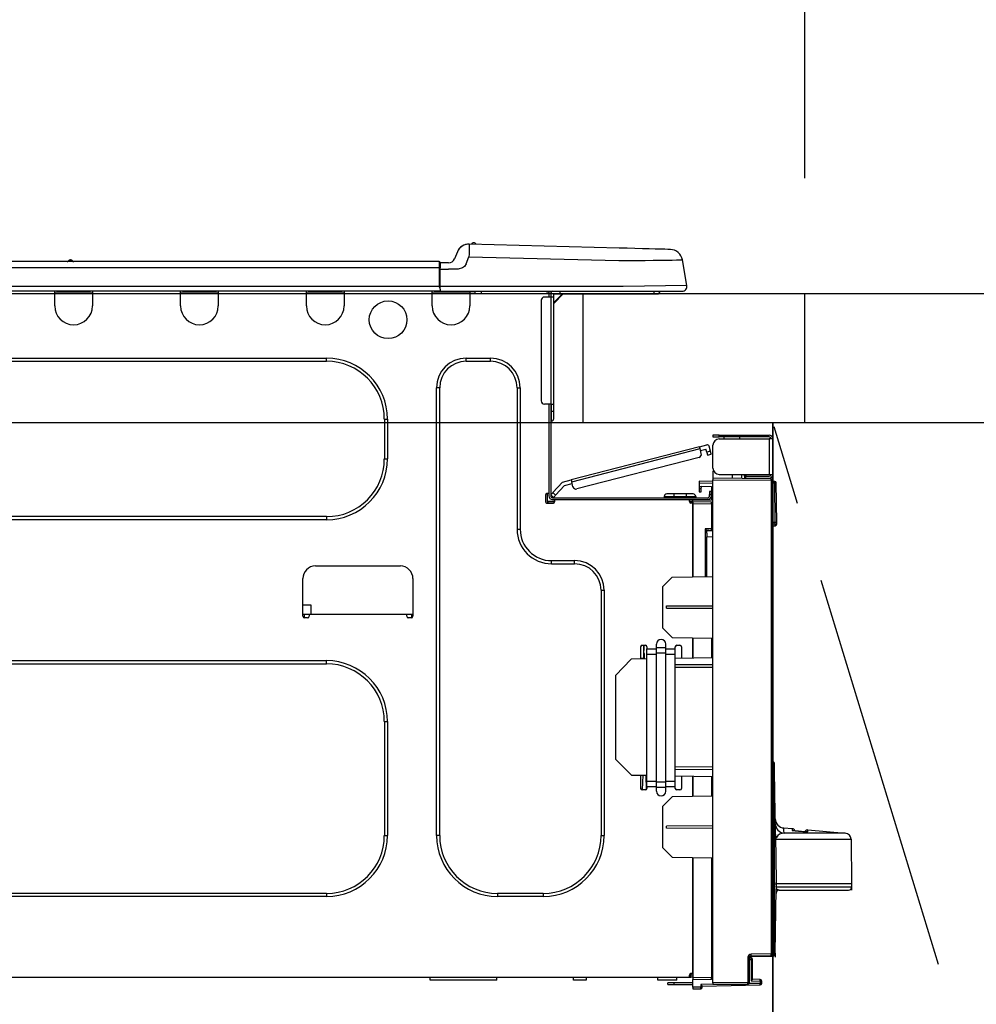
# Model space of a CAD drawing. Extents: x 163 to 26285, y -21830 to -13430.
# Drawn here: x 15780 to 16078, y -19366 to -19060 of the extents above; entities that cross this region are included whole.
import ezdxf

# ---------------------------------------------------------------- set-up
doc = ezdxf.new("R2010")
doc.units = 0
doc.header["$LTSCALE"] = 50
doc.header["$MEASUREMENT"] = 0
doc.linetypes.add('CENTER', pattern=[2, 1.25, -0.25, 0.25, -0.25])
doc.layers.get('0').update_dxf_attribs({"linetype": 'CONTINUOUS'})
for name, color, linetype in [('120-キャビネット（外）', 7, 'CONTINUOUS'), ('123-扉向き', 231, 'CENTER'), ('126-甲板', 2, 'CONTINUOUS'), ('150-機器', 8, 'CONTINUOUS'), ('166-寸法B', 11, 'CONTINUOUS')]:
    doc.layers.add(name, color=color, linetype=linetype)
doc.styles.add('KH001', font='txt')
doc.dimstyles.new('KH1xx030', dxfattribs={"dimscale": 30, "dimtxt": 2, "dimasz": 0.6, "dimexe": 0.3, "dimexo": 1.2, "dimgap": 0.5, "dimtad": 3, "dimdec": 1, "dimdsep": 46, "dimlunit": 6, "dimtxsty": 'KH001', "dimblk": 'DOT', "dimcen": 1, "dimdle": 1, "dimclrd": 256, "dimclre": 256, "dimclrt": 256, "dimadec": 0, "dimazin": 0, "dimtfac": 1, "dimtdec": 1, "dimtix": 1, "dimtmove": 2, "dimatfit": 3, "dimldrblk": 'CLOSEDBLANK', "dimfxl": 1, "dimtolj": 1, "dimtzin": 0, "dimlwd": -1, "dimlwe": -1, "dimarcsym": 0})

# ---------------------------------------------------------------- blocks, each defined once
blk = doc.blocks.new('_Dot')
at = {"color": 0, "linetype": 'ByBlock', "lineweight": -2}
blk.add_line((-0.5, 0), (-1, 0), dxfattribs=at)
at = {"color": 0, "linetype": 'ByBlock', "const_width": 0.5}
blk.add_lwpolyline([(-0.25, 0, 1), (0.25, 0, 1)], format="xyb", close=True, dxfattribs=at)
blk = doc.blocks.new('*D92')
at = {"layer": '166-寸法B', "transparency": 16777216}
for p, q in [((15374.47, -18851.29), (15374.47, -18828.37)), ((16024.47, -19108.89), (16024.47, -18828.37)), ((16006.47, -18837.37), (15392.47, -18837.37))]:
    blk.add_line(p, q, dxfattribs=at)
at = {"layer": '166-寸法B', "transparency": 16777216, "xscale": 18, "yscale": 18, "zscale": 18, "rotation": 180}
blk.add_blockref('_Dot', (15374.47, -18837.37), dxfattribs=at)
at = {"layer": '166-寸法B', "transparency": 16777216, "xscale": 18, "yscale": 18, "zscale": 18}
blk.add_blockref('_Dot', (16024.47, -18837.37), dxfattribs=at)
at = {"layer": '166-寸法B', "transparency": 16777216, "insert": (15699.47, -18792.37), "char_height": 60, "attachment_point": 5, "style": 'KH001'}
blk.add_mtext('\\A1;650', dxfattribs=at)
blk = doc.blocks.new('_ClosedBlank')
at = {"color": 0, "linetype": 'ByBlock', "lineweight": -2}
for p, q in [((-1, 0.167), (0, 0)), ((-1, 0.167), (-1, -0.167)), ((0, 0), (-1, -0.167))]:
    blk.add_line(p, q, dxfattribs=at)

msp = doc.modelspace()

# ---------------------------------------------------------------- linework, layer by layer
at = {"layer": '120-キャビネット（外）', "color": 6}
msp.add_line((16014.47, -19184.89), (16014.47, -19904.89), dxfattribs=at)
msp.add_lwpolyline([(16014.47, -19184.89), (16124.47, -19184.89), (16124.47, -19904.89), (16014.47, -19904.89)], close=True, dxfattribs=at)
at = {"layer": '123-扉向き', "ltscale": 2}
msp.add_lwpolyline([(16014.47, -19904.89), (16124.47, -19544.89), (16014.47, -19184.89)], dxfattribs=at)
at = {"layer": '126-甲板'}
msp.add_line((15955.47, -19184.89), (15955.47, -19144.89), dxfattribs=at)
for points in [[(17646.47, -19144.89), (15377.47, -19144.89), (15377.47, -19184.89), (17646.47, -19184.89)], [(16024.47, -19144.89), (15377.47, -19144.89), (15377.47, -19184.89), (16024.47, -19184.89)]]:
    msp.add_lwpolyline(points, close=True, dxfattribs=at)
at = {"layer": '150-機器', "color": 13, "linetype": 'Continuous'}
for p, q in [((15916.29, -19131.8), (15915.38, -19133.99)), ((15916.29, -19131.8), (15915.38, -19133.99)), ((15916.29, -19131.8), (15916.29, -19131.8)), ((15919.9, -19129.39), (15919.9, -19129.39)), ((15919.94, -19131.81), (15919.92, -19132.54)), ((15919.96, -19131.13), (15919.94, -19131.81)), ((15919.98, -19130.54), (15919.96, -19131.13)), ((15919.99, -19130.05), (15919.98, -19130.54)), ((15920, -19129.69), (15919.99, -19130.05)), ((15920.01, -19129.39), (15920, -19129.46)), ((15920, -19129.46), (15920, -19129.69)), ((15966.63, -19130.61), (15920.01, -19129.39)), ((15969.13, -19130.68), (15966.63, -19130.61)), ((15971.57, -19130.74), (15969.13, -19130.68)), ((15973.88, -19130.8), (15971.57, -19130.74)), ((15976.02, -19130.86), (15973.88, -19130.8)), ((15977.92, -19130.91), (15976.02, -19130.86)), ((15979.55, -19130.95), (15977.92, -19130.91)), ((15980.86, -19130.98), (15979.55, -19130.95)), ((15981.81, -19131.01), (15980.86, -19130.98)), ((15982.4, -19131.02), (15981.81, -19131.01)), ((15982.6, -19131.03), (15982.4, -19131.02)), ((15910.66, -19134.8), (15556.85, -19134.8)), ((15796.45, -19134.61), (15795.19, -19134.61)), ((15795.78, -19134.31), (15795.78, -19134.31)), ((15795.87, -19134.31), (15795.78, -19134.31)), ((15910.66, -19134.8), (15910.66, -19134.84)), ((15910.66, -19134.84), (15910.66, -19134.95)), ((15910.66, -19134.95), (15910.66, -19135.13)), ((15910.66, -19135.13), (15910.66, -19135.37)), ((15910.96, -19136.76), (15910.96, -19135.09)), ((15913.57, -19135.19), (15910.96, -19135.19)), ((15910.96, -19135.19), (15910.96, -19136.76)), ((15915.38, -19133.99), (15915.38, -19133.99)), ((15918.99, -19135.49), (15919.9, -19133.3)), ((15919.92, -19132.54), (15919.9, -19133.3)), ((15919.9, -19133.3), (15966.53, -19134.52)), ((15966.53, -19134.52), (15969.35, -19134.49)), ((15969.35, -19134.49), (15972.12, -19134.46)), ((15972.12, -19134.46), (15974.77, -19134.42)), ((15974.77, -19134.42), (15977.25, -19134.39)), ((15977.25, -19134.39), (15979.51, -19134.37)), ((15979.51, -19134.37), (15981.51, -19134.34)), ((15981.51, -19134.34), (15983.21, -19134.32)), ((15983.21, -19134.32), (15984.56, -19134.31)), ((15984.56, -19134.31), (15985.55, -19134.29)), ((15985.55, -19134.29), (15986.15, -19134.29)), ((15986.15, -19134.29), (15986.35, -19134.28)), ((15987.72, -19142.29), (15986.35, -19134.28)), ((15910.66, -19136.76), (15556.85, -19136.76)), ((15910.66, -19135.37), (15910.66, -19135.67)), ((15910.66, -19135.67), (15910.66, -19136.01)), ((15910.66, -19136.01), (15910.66, -19136.38)), ((15910.66, -19136.38), (15910.66, -19136.76)), ((15910.66, -19136.76), (15910.66, -19142.54)), ((15910.66, -19136.76), (15910.96, -19136.76)), ((15910.96, -19135.68), (15910.96, -19136.76)), ((15910.96, -19143.42), (15910.96, -19136.76)), ((15910.96, -19137.15), (15913.57, -19137.15)), ((15916.53, -19137.13), (15913.57, -19137.15)), ((15917.84, -19136.8), (15916.53, -19137.13)), ((15918.46, -19136.35), (15917.84, -19136.8)), ((15918.99, -19135.49), (15918.46, -19136.35)), ((15910.96, -19144), (15556.55, -19144)), ((15910.66, -19142.54), (15556.85, -19142.54)), ((15790.96, -19144.69), (15790.96, -19144)), ((15791.54, -19144.1), (15791.54, -19144)), ((15802.12, -19144.1), (15791.54, -19144.1)), ((15802.12, -19144), (15802.12, -19144.1)), ((15802.7, -19144), (15802.7, -19144.69)), ((15830.12, -19144.69), (15830.12, -19144)), ((15830.7, -19144.1), (15830.7, -19144)), ((15841.28, -19144.1), (15830.7, -19144.1)), ((15841.28, -19144), (15841.28, -19144.1)), ((15841.86, -19144), (15841.86, -19144.69)), ((15869.28, -19144.69), (15869.28, -19144)), ((15869.86, -19144.1), (15869.86, -19144)), ((15880.44, -19144.1), (15869.86, -19144.1)), ((15880.44, -19144), (15880.44, -19144.1)), ((15881.03, -19144), (15881.03, -19144.69)), ((15908.44, -19144.69), (15908.44, -19144)), ((15909.03, -19144.1), (15909.03, -19144)), ((15919.6, -19144.1), (15909.03, -19144.1)), ((15967.9, -19142.54), (15910.96, -19142.54)), ((15910.96, -19143.42), (15910.96, -19144)), ((15910.96, -19144), (15967.9, -19144)), ((15912.74, -19144.1), (15912.74, -19144)), ((15914.69, -19144.1), (15914.7, -19144)), ((15914.69, -19144.1), (15914.7, -19144)), ((15914.69, -19144.1), (15914.7, -19144)), ((15914.69, -19144.1), (15914.7, -19144)), ((15914.7, -19144), (15914.69, -19144.1)), ((15914.7, -19144), (15914.69, -19144.1)), ((15914.7, -19144), (15914.69, -19144.1)), ((15914.7, -19144), (15914.69, -19144.1)), ((15915.67, -19144.1), (15915.68, -19144)), ((15915.67, -19144.1), (15915.68, -19144)), ((15918.93, -19144), (15918.93, -19144.1)), ((15918.93, -19144), (15918.93, -19144.1)), ((15919.6, -19144), (15919.6, -19144.1)), ((15920.19, -19144), (15920.19, -19144.69)), ((15921.84, -19144.69), (15921.87, -19144)), ((15923.8, -19144.74), (15923.83, -19144)), ((15944.17, -19144.2), (15944.76, -19144.2)), ((15944.76, -19144.2), (15944.76, -19145.86)), ((15945.35, -19144.49), (15945.35, -19144.89)), ((15945.54, -19144.1), (15945.54, -19144.3)), ((15945.74, -19144.1), (15945.54, -19144.1)), ((15948.14, -19144), (15948.14, -19144.89)), ((15987.72, -19142.29), (15967.9, -19142.54)), ((15967.9, -19144), (15986.27, -19144)), ((15977.51, -19144.89), (15977.51, -19144)), ((15802.7, -19144.69), (15790.96, -19144.69)), ((15790.96, -19148.61), (15790.96, -19144.69)), ((15802.7, -19144.69), (15802.7, -19148.61)), ((15841.86, -19144.69), (15830.12, -19144.69)), ((15830.12, -19148.61), (15830.12, -19144.69)), ((15841.86, -19144.69), (15841.86, -19148.61)), ((15881.03, -19144.69), (15869.28, -19144.69)), ((15869.28, -19148.61), (15869.28, -19144.69)), ((15881.03, -19144.69), (15881.03, -19148.61)), ((15920.19, -19144.69), (15908.44, -19144.69)), ((15908.44, -19148.61), (15908.44, -19144.69)), ((15920.19, -19144.65), (15920.65, -19144.66)), ((15920.19, -19144.65), (15920.21, -19144.65)), ((15920.19, -19144.69), (15920.19, -19148.61)), ((15920.21, -19144.65), (15920.72, -19144.66)), ((15920.72, -19144.66), (15921.27, -19144.68)), ((15921.27, -19144.68), (15921.84, -19144.69)), ((15921.84, -19144.69), (15923.8, -19144.74)), ((15942.41, -19146.84), (15942.41, -19178.17)), ((15945.35, -19145.86), (15943.39, -19145.86)), ((15945.35, -19144.89), (15945.35, -19145.86)), ((15945.35, -19145.86), (15945.35, -19179.15)), ((15946.33, -19145.86), (15945.35, -19145.86)), ((15949.26, -19144.89), (15946.33, -19147.82)), ((15946.33, -19145.86), (15946.33, -19144.89)), ((15946.33, -19144.89), (15948.14, -19144.89)), ((15949, -19144.89), (15946.33, -19147.56)), ((15946.33, -19179.15), (15946.33, -19145.86)), ((15948.14, -19144.89), (15977.51, -19144.89)), ((15977.51, -19144.89), (15978.49, -19144.89)), ((15635.49, -19164.86), (15875.54, -19164.86)), ((15635.49, -19165.84), (15875.54, -19165.84)), ((15875.54, -19165.84), (15875.54, -19164.86)), ((15919.01, -19164.86), (15926.65, -19164.86)), ((15919.01, -19165.84), (15919.01, -19164.86)), ((15919.01, -19165.84), (15926.65, -19165.84)), ((15926.65, -19165.84), (15926.65, -19164.86)), ((15909.81, -19313.47), (15909.81, -19174.06)), ((15910.79, -19174.06), (15909.81, -19174.06)), ((15910.79, -19313.47), (15910.79, -19174.06)), ((15934.87, -19174.06), (15935.85, -19174.06)), ((15934.87, -19174.06), (15934.87, -19218.12)), ((15935.85, -19174.06), (15935.85, -19218.12)), ((15945.35, -19179.15), (15943.39, -19179.15)), ((15944.76, -19179.15), (15944.76, -19207.05)), ((15945.35, -19179.15), (15945.35, -19207.74)), ((15945.35, -19179.15), (15946.33, -19179.15)), ((15945.54, -19179.15), (15945.54, -19181.5)), ((15946.33, -19181.5), (15946.33, -19179.15)), ((15893.56, -19183.85), (15894.54, -19183.85)), ((15893.56, -19183.85), (15893.56, -19196.19)), ((15894.54, -19183.85), (15894.54, -19196.19)), ((15945.54, -19181.5), (15945.35, -19181.5)), ((15946.33, -19181.5), (15945.54, -19181.5)), ((15945.54, -19181.5), (15945.54, -19184.44)), ((15946.33, -19183.65), (15946.33, -19181.5)), ((15945.54, -19184.44), (15945.35, -19184.44)), ((15995.86, -19188.82), (15995.86, -19189.41)), ((15997.82, -19188.82), (15995.86, -19188.82)), ((15995.86, -19189.41), (15997.82, -19189.41)), ((15997.82, -19189.41), (15997.82, -19188.82)), ((15997.82, -19188.82), (16013.39, -19188.82)), ((16013.39, -19189.41), (15997.82, -19189.41)), ((15997.82, -19190), (16013.39, -19190)), ((15999.39, -19190), (15999.39, -19189.41)), ((16004.09, -19189.41), (16004.09, -19190)), ((16013.39, -19190), (16013.39, -19201.06)), ((16014.47, -19190), (16013.39, -19190)), ((16013.88, -19189.9), (16013.88, -19190)), ((16014.47, -19189.9), (16014.47, -19190)), ((16014.47, -19201.06), (16014.47, -19190)), ((15991.69, -19192.47), (15951.73, -19202.8)), ((15951.88, -19203.37), (15991.83, -19193.04)), ((15991.69, -19192.47), (15993.96, -19191.88)), ((15991.69, -19192.48), (15991.69, -19192.47)), ((15991.7, -19192.51), (15991.69, -19192.48)), ((15991.71, -19192.56), (15991.7, -19192.51)), ((15991.73, -19192.63), (15991.71, -19192.56)), ((15991.75, -19192.72), (15991.73, -19192.63)), ((15991.78, -19192.82), (15991.75, -19192.72)), ((15991.8, -19192.92), (15991.78, -19192.82)), ((15991.83, -19193.04), (15991.8, -19192.92)), ((15992.22, -19194.55), (15991.83, -19193.04)), ((15991.98, -19193.6), (15993.69, -19193.16)), ((15993.93, -19194.11), (15993.69, -19193.16)), ((15995.07, -19193.82), (15994.68, -19192.3)), ((15995.86, -19199.1), (15995.86, -19191.96)), ((15893.56, -19196.19), (15894.54, -19196.19)), ((15991.52, -19195.75), (15953.47, -19205.59)), ((15995.07, -19193.82), (15993.93, -19194.11)), ((15993.93, -19194.11), (15993.98, -19194.3)), ((15993.98, -19194.3), (15994.02, -19194.47)), ((15994.02, -19194.47), (15994.07, -19194.64)), ((15994.07, -19194.64), (15994.1, -19194.78)), ((15994.1, -19194.78), (15994.13, -19194.9)), ((15994.13, -19194.9), (15994.16, -19194.99)), ((15994.16, -19194.99), (15994.17, -19195.04)), ((15994.17, -19195.04), (15994.18, -19195.06)), ((15994.18, -19195.06), (15995.31, -19194.76)), ((15995.12, -19194), (15995.07, -19193.82)), ((15995.16, -19194.18), (15995.12, -19194)), ((15995.2, -19194.34), (15995.16, -19194.18)), ((15995.24, -19194.49), (15995.2, -19194.34)), ((15995.27, -19194.6), (15995.24, -19194.49)), ((15995.29, -19194.69), (15995.27, -19194.6)), ((15995.31, -19194.75), (15995.29, -19194.69)), ((15995.31, -19194.76), (15995.31, -19194.75)), ((15995.93, -19199.59), (15995.86, -19199.59)), ((15995.86, -19200.08), (15995.86, -19202.24)), ((15995.86, -19200.08), (15996.13, -19200.09)), ((16013.98, -19202.4), (15995.86, -19202.24)), ((15995.86, -19202.24), (15995.86, -19202.73)), ((15995.86, -19202.73), (16013.98, -19202.88)), ((15995.86, -19359.3), (15995.86, -19202.73)), ((15997.82, -19201.06), (16013.39, -19201.06)), ((16001.98, -19202.29), (16001.98, -19201.06)), ((16004.78, -19201.06), (16004.78, -19202.32)), ((16005.66, -19201.65), (16005.66, -19201.06)), ((16005.66, -19201.52), (16005.72, -19201.52)), ((16005.66, -19201.65), (16005.66, -19202.24)), ((16006.14, -19201.65), (16005.66, -19201.65)), ((16005.66, -19202.32), (16005.66, -19202.24)), ((16005.66, -19202.24), (16006.14, -19202.24)), ((16005.72, -19201.52), (16005.72, -19201.06)), ((16005.72, -19201.52), (16006.14, -19201.52)), ((16006.14, -19201.06), (16006.14, -19201.52)), ((16006.14, -19201.65), (16013.39, -19201.65)), ((16006.14, -19202.24), (16006.14, -19201.65)), ((16006.14, -19202.24), (16013.39, -19202.24)), ((16013.39, -19201.06), (16014.47, -19201.06)), ((16013.88, -19201.06), (16013.88, -19201.16)), ((16014.47, -19201.06), (16014.47, -19201.16)), ((15949.03, -19203.5), (15946.02, -19206.71)), ((15946.87, -19207.51), (15949.66, -19204.55)), ((15949.03, -19203.5), (15951.73, -19202.8)), ((15949.66, -19204.55), (15952.03, -19203.94)), ((15951.73, -19202.8), (15951.74, -19202.81)), ((15951.74, -19202.81), (15951.75, -19202.84)), ((15951.75, -19202.84), (15951.76, -19202.89)), ((15951.76, -19202.89), (15951.78, -19202.97)), ((15951.78, -19202.97), (15951.8, -19203.05)), ((15951.8, -19203.05), (15951.82, -19203.15)), ((15951.82, -19203.15), (15951.85, -19203.26)), ((15951.85, -19203.26), (15951.88, -19203.37)), ((15952.27, -19204.88), (15951.88, -19203.37)), ((15991.56, -19203.2), (15991.56, -19203.69)), ((15995.86, -19203.27), (15991.56, -19203.2)), ((15991.56, -19203.69), (15991.56, -19204.71)), ((15991.56, -19203.69), (15995.86, -19203.76)), ((15991.56, -19204.71), (15995.38, -19204.78)), ((15991.58, -19204.88), (15991.56, -19205.09)), ((15991.56, -19205.09), (15991.56, -19205.49)), ((15991.56, -19205.49), (15992.14, -19205.49)), ((15991.56, -19205.49), (15991.56, -19206.47)), ((15991.63, -19204.71), (15991.58, -19204.88)), ((15992.14, -19205.49), (15992.14, -19205.09)), ((15992.14, -19206.47), (15992.14, -19205.49)), ((15995.38, -19204.78), (15995.38, -19206.37)), ((16013.98, -19202.88), (16013.98, -19350.33)), ((16014.47, -19202.88), (16013.98, -19202.88)), ((16014.47, -19350.33), (16014.47, -19202.88)), ((16014.92, -19203.23), (16014.47, -19203.32)), ((16014.92, -19203.72), (16014.92, -19203.23)), ((16015.09, -19203.23), (16014.92, -19203.23)), ((16014.92, -19203.72), (16015.09, -19203.72)), ((16015.09, -19203.72), (16015.09, -19203.23)), ((16015.25, -19216.06), (16015.09, -19203.72)), ((16015.74, -19216.06), (16015.58, -19203.72)), ((15943.68, -19207.54), (15943.68, -19209.5)), ((15944.76, -19207.05), (15944.17, -19207.05)), ((15944.27, -19207.05), (15944.27, -19209.5)), ((15944.76, -19207.05), (15944.76, -19207.74)), ((15945.36, -19207.41), (15945.35, -19207.42)), ((15945.35, -19207.42), (15946.2, -19208.23)), ((15945.4, -19207.37), (15945.36, -19207.41)), ((15945.46, -19207.3), (15945.4, -19207.37)), ((15945.54, -19207.21), (15945.46, -19207.3)), ((15945.65, -19207.11), (15945.54, -19207.21)), ((15945.76, -19206.98), (15945.65, -19207.11)), ((15945.89, -19206.85), (15945.76, -19206.98)), ((15946.02, -19206.71), (15945.89, -19206.85)), ((15945.93, -19208.33), (15994.2, -19208.33)), ((15945.93, -19208.91), (15946.62, -19208.91)), ((15946.87, -19207.51), (15946.02, -19206.71)), ((15946.2, -19208.23), (15946.22, -19208.21)), ((15946.22, -19208.21), (15946.25, -19208.17)), ((15946.25, -19208.17), (15946.32, -19208.11)), ((15946.32, -19208.11), (15946.4, -19208.02)), ((15946.4, -19208.02), (15946.5, -19207.91)), ((15946.5, -19207.91), (15946.62, -19207.79)), ((15946.62, -19207.79), (15946.74, -19207.65)), ((15946.62, -19208.91), (15988.52, -19208.91)), ((15946.62, -19209.5), (15946.62, -19208.91)), ((15946.74, -19207.65), (15946.87, -19207.51)), ((15980.69, -19207.93), (15983.63, -19207.93)), ((15980.69, -19207.93), (15980.69, -19208.33)), ((15983.63, -19207.15), (15981.47, -19207.15)), ((15983.63, -19207.15), (15983.63, -19207.93)), ((15987.54, -19207.15), (15983.63, -19207.15)), ((15983.63, -19207.93), (15983.63, -19208.33)), ((15983.63, -19207.93), (15987.54, -19207.93)), ((15987.54, -19207.15), (15987.54, -19207.93)), ((15989.7, -19207.15), (15987.54, -19207.15)), ((15987.54, -19207.93), (15990.48, -19207.93)), ((15987.54, -19207.93), (15987.54, -19208.33)), ((15988.52, -19208.91), (15994.2, -19208.91)), ((15988.52, -19209.5), (15988.52, -19208.91)), ((15990.48, -19207.93), (15990.48, -19208.33)), ((15991.56, -19206.47), (15992.14, -19206.47)), ((15992.83, -19208.91), (15992.83, -19209.14)), ((15994.79, -19208.91), (15994.2, -19208.91)), ((15995.38, -19206.37), (15994.79, -19206.37)), ((15994.79, -19206.37), (15994.79, -19207.35)), ((15994.79, -19207.35), (15995.38, -19207.35)), ((15994.79, -19207.74), (15994.79, -19207.35)), ((15994.79, -19209.1), (15994.79, -19208.91)), ((15995.38, -19207.35), (15995.38, -19206.37)), ((15995.38, -19207.74), (15995.38, -19207.35)), ((15995.38, -19207.74), (15995.38, -19209.09)), ((15944.17, -19209.99), (15946.13, -19209.99)), ((15944.27, -19209.4), (15946.62, -19209.4)), ((15944.47, -19209.89), (15946.42, -19209.89)), ((15988.52, -19209.4), (15989.6, -19209.4)), ((15989.6, -19209.74), (15988.59, -19209.76)), ((15989.6, -19209.99), (15989.01, -19209.99)), ((15995.38, -19209.09), (15989.6, -19209.19)), ((15989.6, -19209.6), (15989.6, -19209.19)), ((15995.38, -19209.7), (15989.6, -19209.6)), ((15989.6, -19209.6), (15989.6, -19209.99)), ((15989.6, -19232.94), (15989.6, -19209.99)), ((15989.6, -19210.09), (15995.38, -19210.19)), ((15989.6, -19210.09), (15989.6, -19232.94)), ((15995.38, -19210.19), (15995.38, -19218.01)), ((15995.38, -19210.19), (15995.86, -19210.19)), ((15875.54, -19214.2), (15635.49, -19214.2)), ((15875.54, -19214.2), (15875.54, -19215.18)), ((15875.54, -19215.18), (15635.49, -19215.18)), ((15934.87, -19218.12), (15935.85, -19218.12)), ((15995.38, -19218.01), (15993.43, -19218.01)), ((15993.43, -19218.01), (15993.43, -19232.87)), ((15995.38, -19218.01), (15995.86, -19218.01)), ((16015.25, -19216.06), (16014.47, -19216.06)), ((16015.24, -19216.56), (16014.47, -19216.56)), ((16014.47, -19217.04), (16015.24, -19217.04)), ((16015.24, -19216.56), (16015.25, -19216.06)), ((16015.24, -19217.04), (16015.24, -19216.56)), ((16015.74, -19216.06), (16015.25, -19216.06)), ((16015.73, -19216.56), (16015.74, -19216.06)), ((15994.61, -19218.5), (15993.91, -19218.51)), ((15993.91, -19218.5), (15995.38, -19218.5)), ((15993.91, -19219.34), (15993.91, -19218.5)), ((15993.91, -19219.34), (15993.91, -19220.47)), ((15993.91, -19220.47), (15995.86, -19220.43)), ((15993.91, -19232.86), (15993.91, -19220.47)), ((15995.86, -19218.48), (15995.5, -19218.48)), ((15872.12, -19229.57), (15898.55, -19229.57)), ((15945.64, -19227.91), (15952.79, -19227.91)), ((15945.64, -19228.89), (15945.64, -19227.91)), ((15945.64, -19228.89), (15952.79, -19228.89)), ((15952.79, -19228.89), (15952.79, -19227.91)), ((15980.2, -19236.09), (15983.14, -19233.05)), ((15983.14, -19233.05), (15995.86, -19232.83)), ((15868.2, -19245.23), (15868.2, -19233.49)), ((15902.47, -19233.49), (15902.47, -19245.23)), ((15980.2, -19236.09), (15980.2, -19248.8)), ((15961.01, -19237.11), (15961.99, -19237.11)), ((15961.01, -19237.11), (15961.01, -19313.47)), ((15961.99, -19237.11), (15961.99, -19313.47)), ((15868.2, -19241.71), (15870.66, -19241.71)), ((15870.66, -19241.71), (15870.72, -19244.65)), ((15981.37, -19242.01), (15995.86, -19241.94)), ((15981.37, -19242.68), (15981.37, -19242.01)), ((15870.16, -19244.65), (15868.2, -19244.65)), ((15868.67, -19245.72), (15868.69, -19244.65)), ((15900.51, -19244.65), (15870.16, -19244.65)), ((15870.16, -19244.65), (15870.16, -19245.23)), ((15902.47, -19244.65), (15900.51, -19244.65)), ((15900.51, -19245.23), (15900.51, -19244.65)), ((15901.98, -19244.65), (15902, -19245.72)), ((15981.37, -19242.68), (15995.86, -19242.75)), ((15869.67, -19245.72), (15868.69, -19245.72)), ((15901.98, -19245.72), (15901, -19245.72)), ((15983.19, -19251.79), (15980.2, -19248.8)), ((15983.19, -19251.79), (15995.86, -19252.01)), ((15973.35, -19254.73), (15973.35, -19258.52)), ((15973.84, -19254.24), (15974.82, -19254.24)), ((15974.36, -19258.35), (15974.29, -19254.24)), ((15974.35, -19254.24), (15974.38, -19255.83)), ((15975.31, -19254.73), (15975.31, -19255.37)), ((15978.24, -19255.02), (15978.24, -19253.9)), ((15981.18, -19255.02), (15981.18, -19253.9)), ((15984.12, -19255.37), (15984.12, -19254.73)), ((15984.61, -19254.24), (15985.59, -19254.24)), ((15986.07, -19254.73), (15986.07, -19258.3)), ((15989.6, -19258.24), (15989.6, -19251.9)), ((15989.6, -19251.9), (15989.6, -19258.24)), ((15995.38, -19252.01), (15995.38, -19258.14)), ((15974.38, -19255.83), (15974.32, -19255.83)), ((15974.34, -19256.79), (15974.4, -19256.79)), ((15974.38, -19256.01), (15974.38, -19255.83)), ((15974.39, -19256.19), (15974.38, -19256.01)), ((15974.39, -19256.36), (15974.39, -19256.19)), ((15974.39, -19256.51), (15974.39, -19256.36)), ((15974.39, -19256.63), (15974.39, -19256.51)), ((15974.4, -19256.71), (15974.39, -19256.63)), ((15974.4, -19256.77), (15974.4, -19256.71)), ((15974.4, -19256.79), (15974.4, -19256.77)), ((15974.4, -19256.79), (15974.42, -19258.35)), ((15975.31, -19255.37), (15978.24, -19255.37)), ((15975.31, -19257.05), (15975.31, -19255.37)), ((15975.31, -19257.05), (15978.24, -19257.05)), ((15975.31, -19296.54), (15975.31, -19257.05)), ((15981.18, -19255.02), (15978.24, -19255.02)), ((15978.24, -19256.7), (15978.24, -19255.02)), ((15981.18, -19256.7), (15978.24, -19256.7)), ((15978.24, -19296.88), (15978.24, -19256.7)), ((15981.18, -19256.7), (15981.18, -19255.02)), ((15981.18, -19255.37), (15984.12, -19255.37)), ((15981.18, -19296.88), (15981.18, -19256.7)), ((15981.18, -19257.05), (15984.12, -19257.05)), ((15984.12, -19257.05), (15984.12, -19255.37)), ((15984.12, -19296.54), (15984.12, -19257.05)), ((15635.49, -19259.04), (15875.54, -19259.04)), ((15635.49, -19260.02), (15875.54, -19260.02)), ((15875.54, -19260.02), (15875.54, -19259.04)), ((15965.52, -19263.64), (15970.41, -19258.57)), ((15975.31, -19258.49), (15970.41, -19258.57)), ((15974.42, -19258.35), (15973.35, -19258.35)), ((15974.42, -19258.5), (15974.42, -19258.35)), ((15974.43, -19258.5), (15974.42, -19258.35)), ((15995.86, -19258.13), (15984.12, -19258.33)), ((15995.86, -19260.29), (15984.12, -19260.35)), ((15965.52, -19263.64), (15965.52, -19289.67)), ((15984.12, -19261.05), (15995.86, -19261.11)), ((15893.56, -19278.03), (15894.54, -19278.03)), ((15893.56, -19278.03), (15893.56, -19313.47)), ((15894.54, -19278.03), (15894.54, -19313.47)), ((15970.5, -19294.65), (15965.52, -19289.67)), ((16014.92, -19290.78), (16014.47, -19290.32)), ((16014.47, -19291.01), (16014.57, -19291.12)), ((16014.57, -19291.12), (16014.57, -19350.41)), ((16014.57, -19291.12), (16015.05, -19291.12)), ((16014.74, -19290.6), (16014.72, -19290.58)), ((16014.86, -19290.72), (16014.74, -19290.6)), ((16014.94, -19290.8), (16014.86, -19290.72)), ((16014.96, -19290.82), (16014.94, -19290.8)), ((16015.05, -19350.41), (16015.05, -19291.12)), ((15970.5, -19294.65), (15975.31, -19294.73)), ((15973.35, -19294.7), (15973.35, -19298.79)), ((15973.97, -19299.28), (15974.13, -19294.71)), ((15975.14, -19299.16), (15975.06, -19294.73)), ((15995.86, -19292.11), (15984.12, -19292.17)), ((15984.12, -19292.86), (15995.86, -19292.93)), ((16015.33, -19313.19), (16015.05, -19293.49)), ((15975.31, -19298.22), (15975.31, -19296.54)), ((15975.31, -19296.54), (15978.24, -19296.54)), ((15981.18, -19296.88), (15978.24, -19296.88)), ((15978.24, -19298.57), (15978.24, -19296.88)), ((15981.18, -19296.54), (15984.12, -19296.54)), ((15981.18, -19298.57), (15981.18, -19296.88)), ((15984.12, -19294.89), (15995.86, -19295.09)), ((15984.12, -19298.22), (15984.12, -19296.54)), ((15986.07, -19294.92), (15986.07, -19298.79)), ((15989.6, -19301.31), (15989.6, -19294.98)), ((15989.6, -19294.98), (15989.6, -19301.31)), ((15995.38, -19295.08), (15995.38, -19301.21)), ((15974.82, -19299.28), (15973.84, -19299.28)), ((15975.31, -19298.22), (15978.24, -19298.22)), ((15975.31, -19298.22), (15975.31, -19298.79)), ((15981.18, -19298.57), (15978.24, -19298.57)), ((15978.24, -19299.69), (15978.24, -19298.57)), ((15981.18, -19298.22), (15984.12, -19298.22)), ((15981.18, -19299.69), (15981.18, -19298.57)), ((15984.12, -19298.79), (15984.12, -19298.22)), ((15985.59, -19299.28), (15984.61, -19299.28)), ((15980.2, -19304.47), (15983.14, -19301.43)), ((15995.86, -19301.2), (15983.14, -19301.43)), ((15980.2, -19304.47), (15980.2, -19317.18)), ((15995.86, -19310.47), (15981.37, -19310.54)), ((15981.37, -19311.21), (15981.37, -19310.54)), ((15995.86, -19311.28), (15981.37, -19311.21)), ((16017.95, -19311.13), (16020.52, -19311.34)), ((16017.96, -19311.38), (16017.95, -19311.13)), ((16017.95, -19311.13), (16017.95, -19311.14)), ((16017.97, -19312.07), (16017.96, -19311.38)), ((16017.98, -19312.58), (16017.97, -19312.07)), ((16017.99, -19312.72), (16017.98, -19312.58)), ((16037.05, -19312.72), (16017.99, -19312.72)), ((16020.52, -19311.34), (16020.52, -19311.54)), ((16020.52, -19311.54), (16020.52, -19311.88)), ((16020.52, -19311.88), (16020.63, -19311.89)), ((16022.48, -19312.07), (16023.46, -19312.15)), ((16025.41, -19311.75), (16037.05, -19312.72)), ((16025.41, -19312.28), (16025.41, -19311.75)), ((15893.56, -19313.47), (15894.54, -19313.47)), ((15910.79, -19313.47), (15909.81, -19313.47)), ((15961.01, -19313.47), (15961.99, -19313.47)), ((16015.31, -19314.65), (16015.39, -19319.73)), ((16015.4, -19314.64), (16038.85, -19314.64)), ((16015.51, -19319.73), (16015.4, -19314.64)), ((16038.85, -19314.64), (16039.04, -19328.55)), ((15983.19, -19320.17), (15980.2, -19317.18)), ((15983.19, -19320.17), (15995.86, -19320.39)), ((15989.6, -19356.45), (15989.6, -19320.28)), ((15989.6, -19320.28), (15989.6, -19357.82)), ((15995.38, -19320.38), (15995.38, -19357.72)), ((16015.39, -19319.73), (16015.53, -19328.54)), ((16015.66, -19328.54), (16015.51, -19319.73)), ((16015.55, -19328.28), (16015.54, -19328.39)), ((16015.54, -19328.39), (16015.54, -19328.55)), ((16015.56, -19328.18), (16015.55, -19328.28)), ((16015.57, -19328.14), (16015.56, -19328.15)), ((16015.56, -19328.15), (16015.56, -19328.16)), ((16015.56, -19328.16), (16015.56, -19328.18)), ((16015.57, -19328.15), (16015.57, -19328.14)), ((16015.58, -19328.16), (16015.57, -19328.15)), ((16015.58, -19328.19), (16015.58, -19328.16)), ((16015.59, -19328.28), (16015.58, -19328.19)), ((16015.59, -19328.55), (16015.59, -19328.28)), ((15875.54, -19331.49), (15635.49, -19331.49)), ((15875.54, -19331.49), (15875.54, -19332.47)), ((15928.8, -19331.49), (15928.8, -19332.47)), ((15943, -19331.49), (15928.8, -19331.49)), ((15943, -19331.49), (15943, -19332.47)), ((16015.05, -19328.55), (16015.53, -19328.55)), ((16015.24, -19350.1), (16015.52, -19330.02)), ((16015.54, -19328.55), (16015.52, -19329.54)), ((16015.53, -19328.55), (16015.53, -19328.54)), ((16015.53, -19328.54), (16015.53, -19328.55)), ((16015.53, -19328.55), (16015.53, -19328.55)), ((16015.53, -19328.55), (16015.53, -19328.55)), ((16015.58, -19329.54), (16015.59, -19328.58)), ((16039.03, -19329.54), (16015.58, -19329.54)), ((16015.59, -19328.56), (16015.59, -19328.55)), ((16015.59, -19328.58), (16015.59, -19328.56)), ((16015.63, -19329.88), (16015.61, -19329.78)), ((16015.73, -19330.08), (16015.63, -19329.88)), ((16015.66, -19328.55), (16015.66, -19328.54)), ((16015.66, -19328.54), (16015.66, -19328.54)), ((16039.04, -19328.55), (16015.66, -19328.55)), ((16015.89, -19330.28), (16015.73, -19330.08)), ((16016.48, -19330.51), (16015.89, -19330.28)), ((16016.48, -19330.51), (16038.05, -19330.51)), ((16039.04, -19328.55), (16039.03, -19329.54)), ((16039.03, -19329.54), (16039.03, -19330.51)), ((15875.54, -19332.47), (15635.49, -19332.47)), ((15943, -19332.47), (15928.8, -19332.47)), ((16006.74, -19351.37), (16006.74, -19359.21)), ((16006.74, -19351.37), (16007.22, -19351.37)), ((16007.22, -19359.21), (16007.22, -19351.37)), ((16007.71, -19351.6), (16007.22, -19351.6)), ((16007.22, -19352.08), (16007.72, -19352.08)), ((16007.33, -19351.06), (16007.39, -19351.05)), ((16007.34, -19351.04), (16007.38, -19351.05)), ((16007.36, -19351.03), (16014.57, -19350.9)), ((16007.38, -19351.05), (16007.53, -19351.07)), ((16007.53, -19351.05), (16007.53, -19351.03)), ((16007.53, -19351.07), (16007.53, -19351.05)), ((16007.53, -19351.07), (16013.77, -19351.07)), ((16013.98, -19350.33), (16007.71, -19350.39)), ((16007.71, -19350.88), (16013.98, -19350.82)), ((16007.72, -19352.08), (16007.72, -19358.73)), ((16007.72, -19352.08), (16008.2, -19352.08)), ((16008.2, -19358.24), (16008.2, -19352.08)), ((16013.77, -19351.07), (16013.77, -19350.92)), ((16013.77, -19351.07), (16014.26, -19351.07)), ((16014.47, -19350.33), (16013.98, -19350.33)), ((16014.57, -19350.41), (16014.46, -19350.42)), ((16015.05, -19350.41), (16014.57, -19350.41)), ((16015.24, -19350.1), (16015.24, -19351.37)), ((15570.09, -19357.53), (15988.52, -19357.53)), ((15907.85, -19358.51), (15907.85, -19357.53)), ((15928.61, -19358.51), (15907.85, -19358.51)), ((15928.61, -19358.51), (15928.61, -19357.53)), ((15952.49, -19358.51), (15952.49, -19357.53)), ((15956.41, -19358.51), (15952.49, -19358.51)), ((15956.41, -19357.53), (15956.41, -19358.51)), ((15978.73, -19358.51), (15978.73, -19357.53)), ((15984.61, -19358.51), (15978.73, -19358.51)), ((15984.61, -19358.51), (15984.61, -19357.53)), ((15988.52, -19356.94), (15988.52, -19356.94)), ((15988.52, -19357.53), (15988.52, -19356.94)), ((15989.01, -19356.94), (15988.52, -19356.94)), ((15988.52, -19357.53), (15989.01, -19357.53)), ((15989.6, -19356.45), (15989.01, -19356.45)), ((15989.01, -19356.45), (15989.01, -19356.94)), ((15989.01, -19357.53), (15989.01, -19356.94)), ((15989.6, -19356.94), (15989.01, -19356.94)), ((15989.6, -19357.53), (15989.01, -19357.53)), ((15995.38, -19357.72), (15989.6, -19357.82)), ((15989.6, -19357.82), (15989.6, -19358.31)), ((15989.6, -19358.31), (15995.38, -19358.21)), ((15989.6, -19360.66), (15989.6, -19358.31)), ((15995.86, -19357.72), (15995.38, -19357.72)), ((16007.72, -19358.73), (16010.56, -19358.78)), ((16010.56, -19358.29), (16008.2, -19358.24)), ((16010.56, -19358.78), (16010.56, -19359.51)), ((16011.04, -19358.78), (16010.56, -19358.78)), ((16011.04, -19359.51), (16011.04, -19358.78)), ((15983.72, -19359.29), (15981.77, -19359.29)), ((15981.77, -19359.88), (15981.77, -19359.29)), ((15981.77, -19359.88), (15983.72, -19359.88)), ((15983.72, -19359.29), (15983.72, -19359.88)), ((15989.6, -19359.29), (15983.72, -19359.29)), ((15983.72, -19359.88), (15989.6, -19359.88)), ((15992.06, -19360.66), (15989.6, -19360.66)), ((15989.6, -19360.66), (15989.6, -19361.15)), ((15989.6, -19361.15), (15992.05, -19361.15)), ((15995.86, -19359.77), (15992.06, -19359.84)), ((15992.06, -19359.84), (15992.06, -19360.66)), ((15992.06, -19360.66), (15992.54, -19360.66)), ((15992.54, -19360.32), (16010.56, -19360)), ((15992.54, -19360.66), (15992.54, -19360.32)), ((16006.74, -19359.21), (15995.86, -19359.3)), ((15995.86, -19359.3), (15995.86, -19359.79)), ((15995.86, -19359.79), (16006.74, -19359.7)), ((16006.74, -19359.21), (16007.22, -19359.21)), ((16010.56, -19359.51), (16007.06, -19359.57)), ((16011.04, -19359.51), (16010.56, -19359.51))]:
    msp.add_line(p, q, dxfattribs=at)
for points in [[(15993.43, -19218.01), (15993.49, -19218.07), (15993.55, -19218.13), (15993.6, -19218.19), (15993.66, -19218.24), (15993.71, -19218.29), (15993.76, -19218.34), (15993.8, -19218.38), (15993.83, -19218.42), (15993.86, -19218.45), (15993.88, -19218.47), (15993.9, -19218.49), (15993.91, -19218.5), (15993.91, -19218.5)], [(16015.24, -19350.1), (16015.23, -19350.1), (16015.19, -19350.1), (16015.14, -19350.11), (16015.06, -19350.11), (16015.05, -19350.11)], [(16008.2, -19358.24), (16008.2, -19358.25), (16008.19, -19358.26), (16008.17, -19358.28), (16008.14, -19358.31), (16008.11, -19358.34), (16008.07, -19358.38), (16008.02, -19358.42), (16007.98, -19358.47), (16007.92, -19358.53), (16007.87, -19358.58), (16007.81, -19358.64), (16007.75, -19358.7), (16007.72, -19358.73)], [(15992.06, -19359.84), (15992.12, -19359.9), (15992.18, -19359.95), (15992.23, -19360.01), (15992.29, -19360.07), (15992.34, -19360.12), (15992.39, -19360.16), (15992.43, -19360.2), (15992.46, -19360.24), (15992.49, -19360.27), (15992.51, -19360.29), (15992.53, -19360.31), (15992.54, -19360.32), (15992.54, -19360.32)]]:
    msp.add_lwpolyline(points, dxfattribs=at)
msp.add_circle((15894.73, -19152.91), 5.87, dxfattribs=at)
for centre, radius, start, end in [((15921.37, -19129.72), 0.784, 20.5498, 156.4502), ((15921.37, -19129.72), 0.784, 87.4897, 156.4502), ((15919.9, -19133.3), 3.92, 88.5, 157.3801), ((15919.9, -19133.3), 3.92, 92.3043, 157.3801), ((15982.49, -19134.94), 3.92, 9.6734, 88.5), ((15794.8, -19134.31), 0.49, 270, 323.1301), ((15794.8, -19134.31), 0.49, 270, 323.1301), ((15795.78, -19135.05), 0.734, 90, 143.1301), ((15795.87, -19135.05), 0.734, 36.8699, 90), ((15796.85, -19134.31), 0.49, 216.8699, 270), ((15910.66, -19135.09), 0.294, 0, 90), ((15913.57, -19133.23), 1.96, 270, 337.3804), ((15913.57, -19133.23), 1.96, 270, 337.3797), ((15907.56, -19144.06), 3.46, 10.7117, 26.158), ((15944.17, -19143.71), 0.49, 216.8699, 270), ((15945.93, -19144.49), 1.17, 155.3757, 180), ((15945.93, -19144.49), 0.587, 123.5573, 180), ((15946.33, -19144.89), 0.979, 115.8419, 180), ((15978.49, -19143.91), 0.979, 270, 354.2608), ((15986.27, -19142.54), 1.47, 270, 9.6734), ((15943.39, -19146.84), 0.979, 90, 180), ((15796.83, -19148.61), 5.87, 180, 0), ((15835.99, -19148.61), 5.87, 180, 0), ((15875.15, -19148.61), 5.87, 180, 0), ((15914.31, -19148.61), 5.87, 180, 0), ((15875.54, -19183.85), 18.99, 0, 90), ((15875.54, -19183.85), 18.01, 0, 90), ((15919.01, -19174.06), 9.2, 90, 180), ((15919.01, -19174.06), 8.22, 90, 180), ((15926.65, -19174.06), 9.2, 0, 90), ((15926.65, -19174.06), 8.22, 0, 90), ((15943.39, -19178.17), 0.979, 180, 270), ((15945.54, -19183.65), 0.783, 270, 0), ((15997.82, -19191.96), 1.96, 90, 180), ((16013.39, -19189.9), 1.08, 0, 90), ((16013.39, -19189.9), 0.49, 360, 90), ((15994.11, -19192.45), 0.587, 14.5, 104.5), ((15875.54, -19196.19), 18.99, 270, 0), ((15875.54, -19196.19), 18.01, 270, 0), ((15991.28, -19194.8), 0.979, 284.5, 14.5), ((15997.82, -19199.1), 1.96, 180, 270), ((16013.39, -19201.16), 1.08, 270, 0), ((16013.39, -19201.16), 0.49, 270, 0), ((15999.96, -19202.64), 14.03, 359.0003, 0.9997), ((16013.98, -19202.88), 0.49, 0, 89.5), ((15953.22, -19204.64), 0.979, 194.5, 284.5), ((15992.56, -19205.07), 0.414, 124.1636, 183.9035), ((16014.88, -19204.42), 0.705, 87.3794, 126.2282), ((16015.09, -19203.72), 0.49, 0.75, 90), ((16015.33, -19213.06), 9.34, 88.4993, 91.5007), ((15944.17, -19207.54), 0.49, 90, 180), ((15945.93, -19207.74), 1.17, 180, 270), ((15945.93, -19207.74), 0.587, 180, 270), ((15981.47, -19207.93), 0.783, 90, 180), ((15989.7, -19207.93), 0.783, 360, 90), ((15994.2, -19207.74), 0.587, 270, 0), ((15994.2, -19207.74), 1.17, 270, 0), ((15944.17, -19209.5), 0.49, 180, 270), ((15944.76, -19209.5), 0.49, 180, 270), ((15946.13, -19209.5), 0.49, 270, 0), ((15989.01, -19209.5), 0.49, 180, 270), ((15988.37, -19209.94), 7.02, 358.0016, 1.9984), ((15995.38, -19210.19), 0.49, 0, 89), ((15945.64, -19218.12), 10.77, 180, 270), ((15945.64, -19218.12), 9.79, 180, 270), ((15988.36, -19218.13), 7.02, 357.0019, 0.9985), ((15995.38, -19218.01), 0.49, 270, 0), ((16015.49, -19207.2), 9.36, 268.5011, 271.4989), ((16015.24, -19216.55), 0.49, 270, 359.25), ((15872.12, -19233.49), 3.92, 90, 180), ((15898.55, -19233.49), 3.92, 360, 90), ((15952.79, -19237.11), 9.2, 0, 90), ((15952.79, -19237.11), 8.22, 0, 90), ((15868.69, -19245.23), 0.49, 180, 270), ((15869.67, -19245.23), 0.49, 270, 0), ((15901, -19245.23), 0.49, 180, 270), ((15901.98, -19245.23), 0.49, 270, 0), ((15973.84, -19254.73), 0.49, 90, 180), ((15974.82, -19254.73), 0.49, 0, 90), ((15979.71, -19253.9), 1.47, 90, 180), ((15979.71, -19253.9), 1.47, 0, 90), ((15984.61, -19254.73), 0.49, 90, 180), ((15985.59, -19254.73), 0.49, 0, 90), ((15875.54, -19278.03), 18.99, 0, 90), ((15875.54, -19278.03), 18.01, 0, 90), ((16007.75, -19283.89), 9.94, 313.3103, 316.0967), ((16014.56, -19291.12), 0.49, 0, 44), ((16014.82, -19290.96), 0.196, 6.4538, 45), ((15973.84, -19298.79), 0.49, 180, 270), ((15974.82, -19298.79), 0.49, 270, 0), ((15979.71, -19299.69), 1.47, 180, 270), ((15979.71, -19299.69), 1.47, 270, 0), ((15984.61, -19298.79), 0.49, 180, 270), ((15985.59, -19298.79), 0.49, 270, 0), ((16018.2, -19308.2), 2.94, 180.8, 265.3214), ((16018.22, -19309.79), 2.94, 180.8078, 265.4626), ((16017.92, -19315.36), 2.64, 88.6745, 150.6695), ((16020.44, -19312.32), 0.979, 20.9072, 85.2627), ((16024.71, -19278.83), 33.31, 262.7759, 266.1601), ((16025.5, -19269.51), 42.67, 263.4469, 265.9369), ((16029.93, -19235.52), 76.9, 265.1689, 266.2038), ((16025.33, -19312.73), 0.979, 85.2629, 148.928), ((16025.72, -19300.88), 11.41, 265.5841, 267.8785), ((16025.39, -19306.76), 5.52, 264.2963, 270.2592), ((16036.89, -19314.67), 1.96, 0.8, 85.2364), ((15875.54, -19313.47), 18.99, 270, 0), ((15875.54, -19313.47), 18.01, 270, 0), ((15928.8, -19313.47), 18.99, 180, 270), ((15928.8, -19313.47), 18.01, 180, 270), ((15943, -19313.47), 18.99, 270, 0), ((15943, -19313.47), 18.01, 270, 0), ((15984.08, -19313.59), 31.26, 358.0625, 0.7327), ((16015.64, -19317.91), 3.28, 94.1874, 95.792), ((16016.87, -19313.15), 1.54, 181.4913, 216.2464), ((16017.11, -19314.96), 1.74, 148.8593, 169.3947), ((16014.27, -19328.38), 1.27, 352.8986, 359.5656), ((16016.78, -19328.18), 1.19, 184.7744, 197.6631), ((16016.48, -19331.49), 0.979, 90, 179.2), ((16128.32, -19330.2), 112.8, 179.6657, 179.9098), ((16015.71, -19322.22), 7.33, 268.5873, 268.986), ((16015.94, -19330.03), 0.414, 142.4535, 178.2659), ((16015.59, -19329.68), 1.14, 93.0466, 93.2083), ((16015.72, -19320.44), 8.11, 268.7134, 269.0768), ((16016.48, -19329.54), 0.908, 180.1335, 195.4461), ((16015.67, -19329.02), 0.488, 91.0954, 92.8055), ((16015.67, -19328.53), 0.0217, 202.6592, 256.0545), ((16038.05, -19329.53), 0.979, 270, 359.2), ((16007.72, -19351.37), 0.979, 90.5, 180), ((16007.71, -19351.37), 0.49, 90.5, 180), ((15993.69, -19350.63), 14.02, 359, 1), ((16000.7, -19351.96), 7.02, 359.0016, 2.9981), ((16007.71, -19352.08), 0.49, 0, 90), ((15999.96, -19350.58), 14.03, 359.0002, 0.9998), ((16013.98, -19350.33), 0.49, 270.5, 0), ((16014.26, -19350.09), 0.979, 270, 359.2), ((16007.56, -19350.66), 7.01, 358.0009, 1.9991), ((16014.56, -19350.41), 0.49, 271, 360), ((15989.01, -19356.94), 0.49, 90, 180), ((15988.37, -19357.97), 7.02, 358.0016, 1.9984), ((15995.38, -19357.72), 0.49, 271, 360), ((16003.55, -19358.53), 7.01, 358.0009, 1.9991), ((16010.55, -19358.78), 0.49, 0, 89), ((15985.04, -19360.78), 7.02, 357.0016, 0.9986), ((15992.05, -19360.66), 0.49, 270, 0), ((15992.73, -19359.45), 14.01, 358.999, 1.001), ((16006.73, -19359.21), 0.49, 270.5, 360), ((16003.55, -19359.76), 7.02, 358.001, 1.999), ((16010.55, -19359.51), 0.49, 271, 0)]:
    msp.add_arc(centre, radius, start, end, dxfattribs=at)

# ---------------------------------------------------------------- dimensions: what is measured, and where the dimension line sits
at = {"layer": '166-寸法B'}
dim = msp.add_linear_dim(base=(15374.47, -18837.37), p1=(16024.47, -19144.89), p2=(15374.47, -18887.29), angle=180, dimstyle='KH1xx030', dxfattribs=at)
dim.commit()
dim.dimension.update_dxf_attribs({"geometry": '*D92', "text_midpoint": (15699.47, -18792.37)})

doc.saveas('drawing.dxf')
